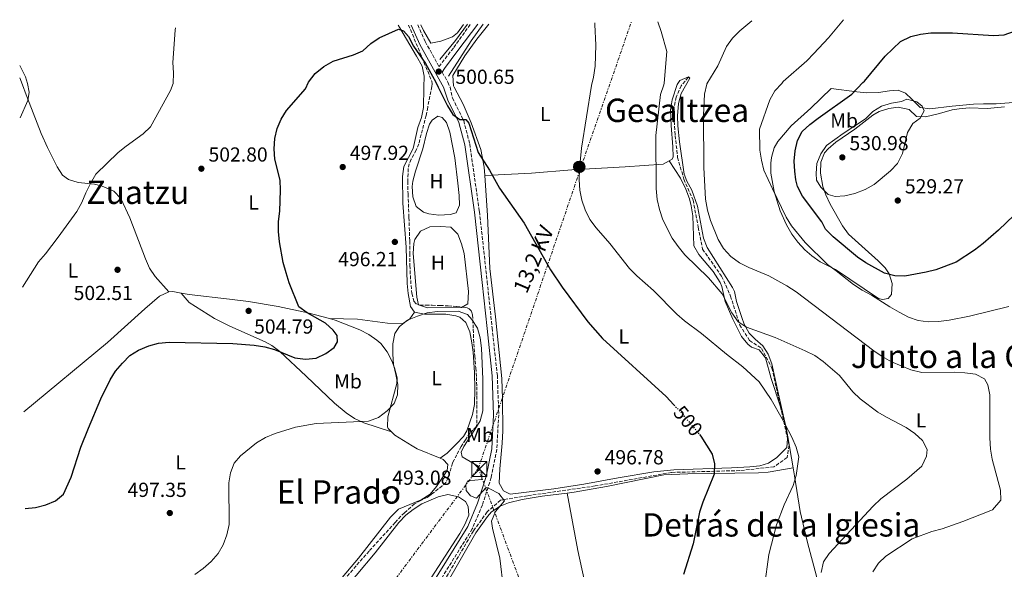
# Model space of a CAD drawing. Units: metres. Extents: x 583627 to 587072, y 4724312 to 4726666.
# Drawn here: x 583627 to 584112, y 4726358 to 4726629 of the extents above; entities that cross this region are included whole.
import ezdxf
from ezdxf.enums import TextEntityAlignment as Align

# ---------------------------------------------------------------- set-up
doc = ezdxf.new("R2010")
doc.units = ezdxf.units.M
doc.header["$MEASUREMENT"] = 0
for name, pattern in [('DGN Style 3', [2.435890702152634, 1.739921930109024, -0.6959687720436097]), ('DGN Style 5', [1.217945351076317, 0.5219765790327072, -0.6959687720436097]), ('DGN Style 7', [3.4798438602180486, 1.565929737098122, -0.6959687720436097, 0.5219765790327072, -0.6959687720436097])]:
    doc.linetypes.add(name, pattern=pattern)
for name, color, linetype, lineweight in [('Acequia sin especificar', 4, 'Continuous', 0), ('Balsa-alberca', 142, 'Continuous', 0), ('Barranco lineal', 142, 'DGN Style 3', 13), ('Camino', 7, 'DGN Style 3', 0), ('Cota de curva de nivel directora', 7, 'Continuous', 0), ('Cota de punto acotado terreno', 7, 'Continuous', 0), ('Curva de nivel directora', 30, 'Continuous', 30), ('Curva de nivel directora no vista', 30, 'DGN Style 5', 30), ('Curva de nivel intermedia', 30, 'Continuous', 0), ('Etiqueta de uso rústico', 92, 'Continuous', 0), ('Línea de cambio de uso (parcela vista)', 92, 'Continuous', 0), ('Línea eléctrica', 6, 'DGN Style 7', 0), ('Margen derecho', 7, 'Continuous', 0), ('Poste tendido eléctrico', 7, 'Continuous', 0), ('Punto acotado terreno (símbolo)', 7, 'Continuous', 0), ('Tensión línea eléctrica', 7, 'Continuous', 0), ('Texto de Área (paraje) menor', 7, 'Continuous', 0), ('Torre eléctrica', 7, 'Continuous', 0)]:
    doc.layers.add(name, color=color, linetype=linetype, lineweight=lineweight)
doc.styles.add('Style-Arial', font='arial.ttf')

# ---------------------------------------------------------------- blocks, each defined once
blk = doc.blocks.new('5PATER')
at = {"layer": 'Balsa-alberca', "linetype": 'Continuous', "lineweight": 0}
h = blk.add_hatch(color=51, dxfattribs=at)
edge = h.paths.add_edge_path()
edge.add_ellipse((0, 0), major_axis=(-0.1095731443231308, -0.1110710700762829), ratio=0.9994222409660317, start_angle=0, end_angle=360)
blk = doc.blocks.new('5TME')
at = {"layer": 'Torre eléctrica', "color": 7, "linetype": 'Continuous', "lineweight": 0}
for p, q in [((-0.375, 0.375), (0.375, -0.375)), ((0.3723, 0.3776), (-0.3716, -0.3784))]:
    blk.add_line(p, q, dxfattribs=at)
at = {"layer": 'Torre eléctrica', "color": 7, "linetype": 'Continuous', "lineweight": 0, "flags": 128}
blk.add_lwpolyline([(-0.375, -0.375), (0.375, -0.375), (0.375, 0.375), (-0.375, 0.375), (-0.3716, -0.3784)], dxfattribs=at)
blk = doc.blocks.new('5PELE')
at = {"layer": 'Torre eléctrica', "linetype": 'Continuous', "lineweight": 0}
h = blk.add_hatch(color=9, dxfattribs=at)
edge = h.paths.add_edge_path()
edge.add_arc((-2.000000476837158e-05, 0), 0.2850000000000001, 0, 360)
at = {"layer": 'Torre eléctrica', "color": 252, "linetype": 'Continuous', "lineweight": 0}
blk.add_circle((-2.000000476837158e-05, 0), 0.2850000000000001, dxfattribs=at)

msp = doc.modelspace()

# ---------------------------------------------------------------- linework, layer by layer
at = {"layer": 'Acequia sin especificar', "color": 4, "linetype": 'Continuous', "lineweight": 0, "extrusion": (0.0666062625022351, -0.08710049702415236, 0.9939703764265961), "elevation": -372306.0801458923, "flags": 128}
msp.add_lwpolyline([(3334973.378899955, 3379528.914502748), (3334963.897071044, 3379526.178498271), (3334952.06113933, 3379523.442493794)], dxfattribs=at)
at = {"layer": 'Acequia sin especificar', "color": 4, "linetype": 'Continuous', "lineweight": 0, "extrusion": (0.05951650307641806, -0.06049003966603059, 0.9963928647690915), "elevation": -250666.2174024082, "flags": 128}
msp.add_lwpolyline([(3731160.335049146, 2949106.825191017), (3731180.542081662, 2949111.538824115), (3731190.534636575, 2949113.1885957)], dxfattribs=at)
at = {"layer": 'Barranco lineal', "color": 142, "linetype": 'DGN Style 3', "lineweight": 13}
for points in [[(583818.2400000002, 4726626.029999999, 501.0299999999989), (583823.9400000004, 4726612.26, 500.6399999999995), (583829.6399999997, 4726598.480000001, 500.1100000000006), (583829.8300000001, 4726597.119999999, 500.0399999999936), (583829.6399999997, 4726595.730000001, 499.9600000000065), (583827.6799999997, 4726585.529999999, 499.25), (583826.9100000003, 4726581.529999999, 498.9199999999983), (583823.2400000002, 4726567.5, 497.6600000000035), (583821.9600000001, 4726564.430000001, 497.3699999999953), (583819.5300000003, 4726560.01, 496.9400000000023), (583818.5599999996, 4726557.74, 496.7299999999959), (583818.0599999996, 4726555.34, 496.5599999999977), (583817.8499999996, 4726549.100000001, 496.3699999999953), (583818, 4726542.859999999, 496.179999999993), (583818.3799999999, 4726532.930000001, 495.7899999999936), (583818.4400000004, 4726531.279999999, 495.7200000000012), (583818.8300000001, 4726519.689999999, 495.2799999999989), (583818.8700000001, 4726513.65, 495.1000000000058), (583818.8899999997, 4726507.600000001, 495.0299999999989), (583819.1200000001, 4726502.699999999, 495.0299999999989), (583819.4699999997, 4726497.810000001, 495.0299999999989), (583819.8099999996, 4726493.939999999, 495.0299999999989), (583820.8799999999, 4726490.130000001, 495.0299999999989), (583822.0999999996, 4726488.689999999, 495.0299999999989), (583823.8200000003, 4726488.08, 495.0299999999989), (583826.8300000001, 4726488.07, 495.0299999999989), (583829.8399999999, 4726488.08, 495.0299999999989), (583833.7999999998, 4726487.930000001, 495.0299999999989), (583837.7699999996, 4726487.76, 495.0299999999989), (583841.9699999997, 4726487.439999999, 494.9400000000023), (583846.1500000004, 4726486.99, 494.6399999999995), (583847.1900000004, 4726486.789999999, 494.3999999999942), (583848.1399999997, 4726486.289999999, 494.1300000000047), (583849.0099999999, 4726485.279999999, 493.9400000000023), (583849.2999999998, 4726484.949999999, 493.8699999999953), (583849.7999999998, 4726483.34, 493.75), (583850.0899999999, 4726476.230000001, 493.75), (583850.3799999999, 4726469.130000001, 493.75), (583850.8700000001, 4726463.15, 493.75), (583851.3399999999, 4726457.17, 493.75), (583851.6799999997, 4726452.560000001, 493.75), (583851.8499999996, 4726447.949999999, 493.75), (583851.8499999996, 4726443.470000001, 493.75), (583851.8499999996, 4726438.99, 493.75), (583851.8499999996, 4726434.109999999, 493.429999999993), (583851.8499999996, 4726429.26, 492.8500000000058), (583851.4500000002, 4726428.07, 492.6900000000023), (583849.9199999999, 4726426.609999999, 492.4400000000023), (583848.3899999997, 4726425.100000001, 492.2100000000065), (583846.2800000003, 4726421.84, 491.8899999999995), (583844.2300000004, 4726418.51, 491.7599999999948), (583841.9900000002, 4726414.439999999, 491.7599999999948), (583840.7400000002, 4726411.99, 491.7599999999948), (583839.8799999999, 4726410.32, 491.7599999999948), (583838.4900000002, 4726405.460000001, 491.7599999999948), (583837.8300000001, 4726403.029999999, 491.7599999999948), (583836.6200000001, 4726400.850000001, 491.7599999999948), (583834.8499999996, 4726399.109999999, 491.7599999999948), (583832.9100000003, 4726397.58, 491.7599999999948), (583830.1799999997, 4726395.460000001, 491.7599999999948), (583828.7300000004, 4726394.4, 491.7599999999948), (583827.4000000004, 4726393.42, 491.7599999999948), (583824.2400000002, 4726391.9, 491.7599999999948), (583821.1299999999, 4726390.289999999, 491.7200000000012), (583816.1799999997, 4726385.890000001, 491.6399999999995), (583811.5899999999, 4726381.130000001, 491.570000000007), (583798.7599999999, 4726367.029999999, 491.3899999999995), (583786.25, 4726352.65, 491.2200000000012)], [(583956.0499999998, 4726600.199999999, 512.75), (583952.5700000003, 4726596.180000001, 512.0500000000029), (583950.1399999997, 4726590.560000001, 511.820000000007), (583948.6799999997, 4726583.5, 511.6399999999995), (583949.6500000004, 4726571.65, 512.0399999999936), (583950.7800000003, 4726560.869999999, 512.2700000000041), (583953.8600000005, 4726550.16, 512.8899999999994), (583958.4000000004, 4726539.84, 513.679999999993), (583960.9900000002, 4726526.470000001, 513.3300000000017), (583963.0899999999, 4726515.689999999, 512.4900000000052), (583972.4900000002, 4726502.33, 511.6499999999942), (583976.8600000005, 4726492.609999999, 510.9100000000035), (583981.4000000004, 4726478.33, 509.7100000000065), (583986.2599999999, 4726470.74, 508.5099999999948), (583992.0899999999, 4726466.789999999, 508.0500000000029), (583997.2699999996, 4726457.07, 506.8699999999953), (584005.6900000004, 4726419.100000001, 504.6399999999995), (584004.7199999997, 4726413.029999999, 504.4499999999971), (583998.2400000002, 4726408.470000001, 503.6399999999995), (583981.4000000004, 4726406.65, 501.6000000000058), (583947.7000000002, 4726405.74, 499.0599999999977), (583910.1200000001, 4726399.060000001, 496.8600000000006), (583876.75, 4726394.24, 495.4400000000023), (583863.4699999997, 4726392.109999999, 495), (583856.9900000002, 4726386.34, 495), (583850.1900000004, 4726376.92, 494.6199999999953), (583832.3700000001, 4726346.539999999, 493.8800000000047)]]:
    msp.add_polyline3d(points, dxfattribs=at)
at = {"layer": 'Camino', "color": 7, "linetype": 'DGN Style 3', "lineweight": 0}
for points in [[(583822.7799999998, 4726626.090000002, 500.9100000000034), (583826.4699999979, 4726617.859999999, 500.7299999999959), (583833.2399999981, 4726605.680000001, 500.5), (583833.2699999994, 4726605.630000001, 500.5), (583840.5100000014, 4726614.970000002, 500.7299999999959), (583848.670000002, 4726626.410000001, 501.0099999999948)], [(583834.8500000021, 4726602.780000002, 500.300000000003), (583837.57, 4726597.890000001, 500.3500000000057), (583838.6600000006, 4726595.440000001, 500.3500000000057), (583839.899999999, 4726590.08, 499.8999999999943), (583845.4099999988, 4726578.970000002, 499.8999999999943), (583848.3799999993, 4726567.540000001, 499.8999999999943), (583853.1499999991, 4726534.180000001, 498.479999999996), (583857.0100000015, 4726499.609999999, 497.3399999999967), (583859.3999999987, 4726476.870000001, 496.199999999997), (583861.9800000003, 4726453.550000001, 495.9199999999981), (583862.670000001, 4726434.150000002, 495.6300000000048), (583861.6700000018, 4726417.040000002, 495.350000000006), (583858.9600000005, 4726403.180000002, 495.0700000000071), (583854.5899999986, 4726389.680000001, 494.5), (583849.6199999999, 4726377.980000002, 494.5), (583824.730000001, 4726337.930000001, 493.6399999999995), (583808.3899999997, 4726312.690000001, 493.0700000000071), (583782.2899999995, 4726272.540000002, 492.7899999999937), (583773.0899999995, 4726257.840000001, 492.7899999999937), (583765.7100000011, 4726244.510000001, 493.3600000000006), (583759.1000000016, 4726228.660000001, 493.6399999999995), (583753.5899999996, 4726211.140000002, 494.5), (583748.7899999986, 4726194.359999999, 495.0700000000071), (583747.1299999978, 4726186.529999999, 495.5800000000018)]]:
    msp.add_polyline3d(points, dxfattribs=at)
at = {"layer": 'Curva de nivel directora', "color": 30, "linetype": 'Continuous', "lineweight": 30, "flags": 128}
for points, elevation in [([(583629.3099999991, 4726387.990000002), (583634.4900000005, 4726388.500000001), (583639.5399999997, 4726389.779999999), (583644.3499999996, 4726391.770000001), (583648.1699999997, 4726394.990000002), (583651.9999999985, 4726403.460000001), (583656.86, 4726418.180000001), (583660.5599999992, 4726427.570000002), (583666.5999999987, 4726442.050000001), (583671.1600000006, 4726451.32), (583673.8799999988, 4726455.520000001), (583677.2899999997, 4726459.61), (583680.9899999988, 4726463.25), (583685.2099999988, 4726465.930000001), (583690.2200000001, 4726468.12), (583695.0700000004, 4726469.36), (583700.2499999994, 4726469.960000002), (583731.6400000004, 4726469.180000001), (583742.2199999993, 4726468.340000002), (583747.4299999995, 4726467.590000001), (583752.2300000007, 4726466.190000001), (583762.26, 4726462.230000001), (583767.4700000002, 4726461.480000001), (583772.7199999985, 4726461.990000002), (583777.5099999984, 4726464.28), (583781.639999999, 4726467.330000001), (583783.2699999984, 4726470.109999999), (583783.0400000004, 4726473.150000001), (583781.0800000002, 4726475.86), (583777.2600000004, 4726479.2), (583768.3399999996, 4726484.300000001), (583764.2299999992, 4726487.220000002), (583759.4599999993, 4726499.180000001), (583757.8900000001, 4726504.010000001), (583756.52, 4726509.180000001), (583754.6799999982, 4726519.240000002), (583754.1699999986, 4726524.359999999), (583754.2099999988, 4726529.359999999), (583754.8399999992, 4726534.34), (583755.1399999987, 4726544.74), (583754.9100000006, 4726549.730000001), (583752.3800000005, 4726560.030000002), (583751.9899999994, 4726565.16), (583752.329999999, 4726570.180000001), (583753.5599999984, 4726575.030000002), (583755.4499999994, 4726579.74), (583758.099999998, 4726583.960000001), (583767.5199999993, 4726594.609999999), (583768.9000000006, 4726597.87), (583772.1799999997, 4726602.199999999), (583776.4800000002, 4726605.57), (583781.069999999, 4726608.190000001), (583791.0999999982, 4726611.320000002), (583795.6499999991, 4726613.380000004), (583799.5899999997, 4726616.960000001), (583803.7899999997, 4726619.820000002), (583813.3299999994, 4726624.060000002), (583815.7099999998, 4726623.220000002), (583818.22, 4726620.390000002), (583820.6999999988, 4726615.640000002), (583826.5499999982, 4726607.160000003), (583831.669999999, 4726597.91), (583832.8200000002, 4726595.369999999), (583837.4499999993, 4726586.310000002), (583840.089999999, 4726581.940000001), (583843.5299999989, 4726579.550000001), (583846.3999999989, 4726579.600000001), (583847.8600000007, 4726577.77), (583852.5799999991, 4726563.28), (583858.0399999997, 4726554.539999999), (583863.1000000001, 4726545.650000002), (583875.1999999991, 4726528.560000001), (583888.2399999992, 4726505.560000001), (583893.9500000001, 4726496.920000001), (583906.579999999, 4726479.950000001), (583913.7699999994, 4726471.660000001), (583945.1099999989, 4726443.130000001), (583948.9899999992, 4726438.980000001)], 500.0000000000004), ([(584120.3000000002, 4726536.020000001), (584108.8400000005, 4726525.11), (584101.3799999994, 4726518.420000001), (584097.1199999992, 4726515.250000001), (584088.089999999, 4726509.350000001), (584078.0099999984, 4726505.539999999), (584073.1600000003, 4726504.300000001), (584062.78, 4726502.420000001), (584057.7799999999, 4726502.53), (584052.6900000004, 4726503.869999999), (584043.5599999997, 4726508.960000001), (584039.4499999993, 4726511.810000001), (584027.3500000002, 4726521.76), (584023.6399999998, 4726525.460000002), (584021.8200000003, 4726529.180000001), (584012.2999999986, 4726541.789999999), (584009.9000000001, 4726546.470000003), (584009.0199999994, 4726549.869999999), (584008.5399999989, 4726554.04), (584008.2699999984, 4726559.050000002), (584008.6599999996, 4726564.140000002), (584009.889999999, 4726569.17), (584012.2000000002, 4726573.609999999), (584015.9999999999, 4726577.130000002), (584020.0199999989, 4726580.160000001), (584036.690000001, 4726591.960000004), (584042.1000000001, 4726597.79), (584042.8199999998, 4726598.42), (584053.0700000004, 4726610.74), (584060.6099999996, 4726618.010000002), (584065.6399999988, 4726620.390000002), (584070.4899999992, 4726621.600000001), (584075.5299999996, 4726622.24), (584086.2499999994, 4726622.220000003), (584106.4699999989, 4726620.95), (584111.659999999, 4726621.189999999), (584116.7199999995, 4726623.020000001)], 525.0000000000002), ([(583961.5499999986, 4726424.470000002), (583962.2799999996, 4726423.600000001), (583967.7400000001, 4726414.770000001), (583968.9600000005, 4726409.9), (583968.8099999985, 4726404.9), (583963.1499999991, 4726391.08), (583961.589999999, 4726386.090000001), (583958.4399999996, 4726370.61), (583953.7500000001, 4726355.490000002)], 500.0000000000003)]:
    msp.add_lwpolyline(points, dxfattribs=dict(at, elevation=elevation))
at = {"layer": 'Curva de nivel directora no vista', "color": 30, "linetype": 'DGN Style 5', "lineweight": 30, "elevation": 500.000000000001, "flags": 128}
msp.add_lwpolyline([(583948.9899999992, 4726438.980000001), (583952.2300000002, 4726435.529999999), (583961.5499999986, 4726424.470000002)], dxfattribs=at)
at = {"layer": 'Curva de nivel intermedia', "color": 30, "linetype": 'Continuous', "lineweight": 0, "flags": 128}
for points, elevation in [([(584032.470000001, 4726628.67), (584025.1100000006, 4726619.690000001), (584017.9700000014, 4726611.99), (584014.4000000019, 4726608.369999999), (584002.8700000005, 4726598.160000001), (584002.0900000005, 4726597.329999999), (583998.6900000006, 4726593.569999999), (583996.1500000015, 4726589.26), (583991.1800000005, 4726574.759999998), (583991.2400000008, 4726564.49), (583992.040000001, 4726559.49), (583993.2999999995, 4726554.65), (583997.5000000016, 4726545.33), (584004.3300000001, 4726531.4), (584006.9500000019, 4726527.140000001), (584013.6500000008, 4726518.98), (584024.5600000006, 4726508.09), (584028.9500000007, 4726505.01), (584037.48, 4726498.279999999), (584041.6599999998, 4726495.539999999), (584046.3899999994, 4726493.069999999), (584055.280000001, 4726487.24), (584059.860000001, 4726484.630000002), (584064.5000000012, 4726482.139999999), (584069.3100000012, 4726480.55), (584074.2700000011, 4726479.92), (584079.2700000012, 4726480.039999999), (584084.4900000005, 4726480.640000001), (584094.5800000001, 4726482.680000001), (584114.0300000005, 4726487.380000001)], 520), ([(583703.4200000011, 4726624.619999998), (583703.2600000001, 4726623.49), (583702.0500000009, 4726607.550000001), (583702.450000001, 4726602.430000001), (583702.2099999996, 4726597.249999999), (583700.9300000012, 4726593.84), (583691.140000001, 4726575.939999999), (583687.5700000013, 4726572.439999999), (583679.070000001, 4726566.37), (583675.1900000006, 4726563.199999998), (583664.14, 4726552.529999999), (583661.5300000015, 4726547.980000001), (583659.2200000003, 4726543.350000001), (583657.3300000017, 4726538.600000001), (583654.8200000015, 4726534.269999998), (583645.6700000007, 4726521.51), (583639.3600000008, 4726513.4), (583635.9000000008, 4726509.520000001), (583627.9900000005, 4726497.03)], 505), ([(583909.9400000006, 4726627.16), (583909.9400000006, 4726626.239999999), (583910.5000000016, 4726616.21), (583910.1700000009, 4726605.84), (583909.3300000004, 4726600.449999999), (583908.3899999994, 4726596.24), (583903.480000001, 4726565.470000002), (583902.4800000018, 4726555.17), (583902.3099999997, 4726549.890000001), (583902.6900000019, 4726544.680000001), (583903.5900000005, 4726539.76), (583905.3000000004, 4726534.980000001), (583907.5700000012, 4726530.33), (583910.5900000011, 4726526.159999999), (583917.4100000006, 4726518.390000001), (583927.0100000007, 4726506.100000001), (583930.6600000008, 4726502.470000001), (583938.8500000006, 4726495.279999999), (583950.4100000008, 4726483.699999999), (583954.1200000012, 4726480.349999999), (583962.55, 4726474.15), (583974.8000000011, 4726464.05), (583982.9100000003, 4726457.8), (583990.9400000013, 4726450.42), (583996.8100000009, 4726441.67), (584002.3200000006, 4726432.149999999), (584007.1300000007, 4726423.039999999), (584009.1800000004, 4726418.24), (584010.5800000018, 4726413.430000001), (584009.12, 4726404.149999999), (584007.7499999999, 4726399.34), (584003.2100000002, 4726389.720000001), (583999.4999999999, 4726379.980000001), (583995.7200000001, 4726365.269999999), (583993.6200000013, 4726349.499999999)], 505), ([(583941.0200000008, 4726627.539999997), (583942.6700000004, 4726622.849999999), (583945.4800000022, 4726612.939999999), (583944.2000000015, 4726597.390000001), (583943.9500000011, 4726596.659999998), (583942.2900000004, 4726591.789999999), (583940.0100000005, 4726571.619999998), (583940.1500000014, 4726545.490000002), (583940.7800000017, 4726540.06), (583941.8400000011, 4726535.180000001), (583943.5599999999, 4726530.100000001), (583948.1800000002, 4726521.119999998), (583951.0900000003, 4726516.999999999), (583954.3899999994, 4726512.88), (583965.9600000009, 4726501.619999999), (583972.670000001, 4726493.710000001), (583977.5400000014, 4726484.32), (583980.6000000014, 4726479.96), (583984.7000000007, 4726477.34), (583998.8400000005, 4726472.179999999), (584013.6700000009, 4726465.65), (584018.3700000015, 4726463.279999998), (584022.4599999996, 4726460.399999999), (584030.5900000012, 4726453.52), (584037.1200000001, 4726445.449999998), (584040.720000001, 4726441.98), (584049.350000001, 4726435.439999999), (584053.6300000014, 4726432.869999999), (584063.320000001, 4726427.92), (584067.6700000007, 4726424.939999999), (584071.3699999999, 4726421.480000001), (584073.7400000015, 4726417.070000002), (584073.4100000006, 4726413.759999998), (584071.1700000009, 4726408.880000001), (584063.7600000014, 4726402.5), (584050.9600000004, 4726392.810000001), (584047.0700000012, 4726389.189999999), (584025.4400000013, 4726365.789999999), (584022.6500000019, 4726361.640000001), (584021.4800000006, 4726356.52)], 510), ([(583987.4200000009, 4726628.119999999), (583981.4000000015, 4726623.21), (583977.8299999997, 4726619.599999999), (583974.9300000007, 4726615.52), (583970.5800000011, 4726605.91), (583965.2600000014, 4726597.05), (583965.190000002, 4726596.9), (583964.0200000008, 4726591.929999999), (583963.4800000021, 4726581.649999999), (583963.7400000015, 4726555.819999999), (583964.610000001, 4726540.320000002), (583965.4900000015, 4726534.95), (583966.9800000002, 4726529.720000001), (583970.7400000021, 4726520.439999999), (583973.440000002, 4726515.949999998), (583976.9700000014, 4726512.039999999), (583981.3300000001, 4726508.890000001), (583985.8499999996, 4726506.659999999), (583995.6799999999, 4726502.609999999), (584004.5800000004, 4726497.680000001), (584009.12, 4726494.679999999), (584047.400000002, 4726465.689999999), (584051.5100000004, 4726462.829999999), (584056.2100000009, 4726460.16), (584065.65, 4726456.300000001), (584071.0999999995, 4726454.869999997), (584087.1600000014, 4726455.069999998), (584092.3, 4726454.859999998), (584097.5700000006, 4726454.17), (584101.9400000004, 4726451.759999999), (584103.570000002, 4726448.899999999), (584104.5900000014, 4726444.009999999), (584104.6000000003, 4726422.84), (584104.9400000002, 4726417.16), (584105.7300000013, 4726412.23), (584109.8700000008, 4726397.07), (584110.0600000008, 4726392.05), (584105.8499999997, 4726387.37), (584105.0899999997, 4726386.960000001), (584091.3300000001, 4726381.529999999), (584081.1800000002, 4726378.02), (584076.0700000004, 4726376.679999999), (584066.4000000011, 4726372.990000002), (584053.4100000003, 4726364.470000001), (584049.6999999997, 4726361.01), (584046.9400000017, 4726356.84)], 515.0000000000001), ([(583626.6700000016, 4726606.09), (583629.4600000011, 4726600.559999999), (583630.5300000019, 4726597.189999999), (583631.3000000007, 4726593.029999998), (583630.7100000007, 4726588.920000001), (583626.9800000001, 4726580.319999999)], 510), ([(584063.7600000014, 4726589.58), (584061.0299999999, 4726588.46), (584056.0900000001, 4726587.539999999), (584051.2199999997, 4726586.02), (584046.8900000001, 4726583.519999998), (584043.3099999994, 4726579.84), (584032.4000000017, 4726572.689999999), (584024.1400000005, 4726566.699999998), (584021.2700000005, 4726562.609999998), (584019.4000000019, 4726557.850000001), (584019.0700000012, 4726552.859999998), (584019.240000001, 4726549.600000001), (584021.38, 4726546.239999999), (584024.9699999997, 4726542.659999999), (584028.4500000001, 4726541.579999999), (584033.2199999997, 4726542.02), (584038.0900000002, 4726543.130000001), (584043.2600000004, 4726545.050000001), (584047.63, 4726547.480000001), (584055.7000000012, 4726554.279999999), (584059.1100000021, 4726557.919999998), (584061.5100000005, 4726562.720000001), (584063.9800000003, 4726573.16), (584066.7100000017, 4726577.630000001), (584070.3600000017, 4726580.259999999), (584072.2700000006, 4726583.869999999), (584071.3400000008, 4726586.06), (584068.5600000002, 4726588.17), (584063.7600000014, 4726589.58)], 530.0000000000001), ([(583713.03, 4726355.46), (583717.0100000009, 4726358.5), (583721.0499999999, 4726361.869999998), (583724.500000001, 4726365.8), (583726.9800000021, 4726370.149999999), (583728.6400000006, 4726375.069999999), (583729.8699999999, 4726380.159999999), (583729.7100000012, 4726400.58), (583730.5100000014, 4726405.510000001), (583732.2900000006, 4726410.220000001), (583735.5100000015, 4726413.990000002), (583743.2499999999, 4726420.369999997), (583747.8200000006, 4726422.970000001), (583752.5599999992, 4726424.980000001), (583762.6100000008, 4726427.999999999), (583772.7400000007, 4726429.840000001), (583798.5400000014, 4726430.96), (583803.4900000001, 4726432.810000001), (583807.6800000012, 4726436.099999999), (583811.1900000003, 4726439.65), (583812.86, 4726444.009999999), (583812.8900000014, 4726448.970000002), (583812.0300000008, 4726453.969999999), (583810.7800000012, 4726458.810000001), (583810.4300000003, 4726463.949999999), (583810.5199999998, 4726469.099999999), (583811.4500000018, 4726474.079999999), (583813.8500000002, 4726477.519999999), (583817.7500000006, 4726480.640000001), (583822.5800000008, 4726482.689999999), (583827.4600000002, 4726484.31), (583832.42, 4726484.939999999), (583842.6700000007, 4726485.109999999), (583847.2400000015, 4726483.51), (583849.3700000016, 4726480.98), (583852.1800000013, 4726476.849999999), (583853.5, 4726472.029999999), (583854.1900000006, 4726466.96), (583854.7600000007, 4726451.649999999), (583854.8400000011, 4726436.000000001), (583853.490000001, 4726431.140000002), (583850.9600000009, 4726426.83), (583845.400000002, 4726418.550000001), (583844.2199999995, 4726415.66), (583844.6599999999, 4726413.380000001), (583852.5000000009, 4726408.74), (583854.2800000003, 4726405.600000001), (583854.2800000003, 4726402.199999998), (583847.5000000009, 4726401.599999999), (583846.3800000009, 4726399.8), (583846.6700000016, 4726396.880000001), (583848.680000001, 4726394.220000001), (583851.6800000007, 4726393.080000001), (583856.4900000007, 4726398.239999999), (583858.2300000018, 4726397.67), (583862.6500000008, 4726395.329999999), (583865.5000000007, 4726391.82), (583861.0500000005, 4726386.55), (583859.1000000014, 4726381.739999999), (583859.5199999993, 4726378.230000001), (583863.2300000021, 4726363.480000001), (583864.970000001, 4726348.34)], 495)]:
    msp.add_lwpolyline(points, dxfattribs=dict(at, elevation=elevation))
at = {"layer": 'Línea de cambio de uso (parcela vista)', "color": 92, "linetype": 'Continuous', "lineweight": 0, "extrusion": (-0.01638366856179558, 0.3063927391607846, 0.9517641854966012), "elevation": 1439077.773013955, "flags": 128}
msp.add_lwpolyline([(-835245.6722208023, -4462272.73280288), (-835247.563262264, -4462272.700211592), (-835251.6510607548, -4462271.75506425)], dxfattribs=at)
at = {"layer": 'Línea de cambio de uso (parcela vista)', "color": 92, "linetype": 'Continuous', "lineweight": 0, "extrusion": (-0.9447066304180314, -0.2279956373990585, 0.2356848993279077), "elevation": -1629198.456411785, "flags": 128}
msp.add_lwpolyline([(-4457502.78674995, 395627.127774363), (-4457507.243585201, 395627.8069058178), (-4457513.778663563, 395628.3008196031)], dxfattribs=at)
at = {"layer": 'Línea de cambio de uso (parcela vista)', "color": 92, "linetype": 'Continuous', "lineweight": 0, "extrusion": (-0.001369079737600373, 0.008241323126955937, 0.9999651024979769), "elevation": 38657.06455870616, "flags": 128}
msp.add_lwpolyline([(584005.2535685685, 4726265.22993083), (584007.8037441648, 4726249.879409522)], dxfattribs=at)
at = {"layer": 'Línea de cambio de uso (parcela vista)', "color": 92, "linetype": 'Continuous', "lineweight": 0}
for points in [[(583813.1500000004, 4726625.970000001, 500.179999999993), (583813.9500000002, 4726624.619999999, 500.1399999999995), (583822.2300000004, 4726610.720000001, 500.0500000000029), (583824.8700000001, 4726605.75, 500.0500000000029), (583825.9000000004, 4726600.83, 500.1000000000058), (583825.8300000001, 4726595.289999999, 499.8899999999995), (583825.6299999999, 4726585.449999999, 499.320000000007), (583824.5899999999, 4726580.59, 499.0399999999936), (583822.8799999999, 4726575.560000001, 498.75), (583820.5, 4726565.32, 498.75), (583815.9400000004, 4726556.430000001, 498.1900000000023), (583815.1900000004, 4726551.380000001, 497.6100000000006), (583815.4699999997, 4726538.289999999, 496.9499999999971), (583817.1299999999, 4726516.609999999, 495.9100000000035), (583817.6100000005, 4726498.77, 495.6199999999953), (583818.0700000003, 4726493.800000001, 495.5099999999948), (583819.2599999999, 4726487.5, 495.3399999999965), (583821.1299999999, 4726484.619999999, 495.0500000000029)], [(583824.3700000001, 4726626.109999999, 500.3399999999965), (583825.5999999996, 4726623.359999999, 500.3399999999965), (583829.2800000003, 4726617.07, 500.4900000000052), (583834.1100000005, 4726618.050000001, 500.8500000000058), (583839.8399999999, 4726620.310000001, 500.8699999999953), (583842.2999999998, 4726622.189999999, 500.8699999999953), (583845.3600000005, 4726626.369999999, 500.8800000000047)], [(583857.7400000002, 4726626.52, 500.9199999999983), (583851.8600000005, 4726619.050000001, 500.820000000007), (583846, 4726610.890000001, 500.820000000007), (583840.1100000005, 4726601.189999999, 500.820000000007), (583840.3300000001, 4726596.180000001, 500.820000000007), (583840.7000000002, 4726595.460000001, 500.75), (583845.2100000001, 4726587.15, 500.4700000000012), (583849.1200000001, 4726577.960000001, 500.5299999999989), (583853.8600000005, 4726564.699999999, 500.0500000000029), (583855.5499999998, 4726556.130000001, 499.6900000000023), (583855.8099999996, 4726551.970000001, 499.5200000000041)], [(583626.75, 4726600.07, 509.5099999999948), (583628.5, 4726595.279999999, 509.8800000000047), (583629.3399999999, 4726593.01, 509.8800000000047), (583637.2800000003, 4726572.689999999, 508.2899999999936), (583640.3600000005, 4726565.710000001, 507.820000000007), (583645.1399999997, 4726556.180000001, 507.0800000000018), (583647.8300000001, 4726552.100000001, 506.0099999999948), (583650.7800000003, 4726549.960000001, 505.4400000000023), (583655.54, 4726548.58, 505.4400000000023), (583663.5700000003, 4726547.619999999, 504.8800000000047), (583667.3700000001, 4726546.75, 504.3800000000047), (583673.0599999996, 4726544.199999999, 503.6100000000006), (583676.4500000002, 4726540.550000001, 503.1699999999983), (583680.9800000004, 4726531.16, 502.6000000000058), (583688.6399999997, 4726510.92, 501.7899999999936), (583690.7000000002, 4726506.32, 501.5599999999977), (583693.4900000002, 4726502.210000001, 501.4600000000065), (583700.1799999997, 4726494.680000001, 501.4600000000065)], [(583946.5999999996, 4726559.24, 511.0399999999936), (583948.0599999996, 4726560.07, 511.1699999999983), (583948.5499999998, 4726561.109999999, 511.25), (583948.5099999999, 4726566.09, 511.4600000000065), (583947.5999999996, 4726576.640000001, 511.1699999999983), (583947.3399999999, 4726584.310000001, 511.0299999999989), (583948.1200000001, 4726589.220000001, 511.1699999999983), (583950.54, 4726596.730000001, 511.7400000000052), (583951.9600000001, 4726598.65, 511.8600000000006), (583956.1799999997, 4726600.49, 512.6199999999953), (583956.7999999998, 4726599.850000001, 511.8500000000058), (583952.5499999998, 4726592.350000001, 512.5099999999948), (583951.2400000002, 4726587.480000001, 512.4199999999983), (583950.6799999997, 4726581.350000001, 512.5599999999977), (583950.8799999999, 4726576.359999999, 512.7100000000064), (583951.7599999999, 4726568.59, 513.029999999999), (583954.0199999996, 4726552.550000001, 514.1300000000047), (583955.3899999997, 4726549.199999999, 514.1300000000047), (583957.79, 4726544.779999999, 514.1300000000047), (583960.6600000003, 4726536.810000001, 514.1300000000047), (583963.5800000001, 4726521.109999999, 514.0099999999948), (583965.3700000001, 4726516.480000001, 513.8500000000058), (583977.9100000003, 4726496.83, 512.9900000000052), (583978.7400000002, 4726494.850000001, 512.8500000000058), (583979.8499999996, 4726489.939999999, 512.4199999999983), (583982.3499999996, 4726481.970000001, 511), (583983.6399999997, 4726478.720000001, 510.4799999999959), (583986.1200000001, 4726474.380000001, 509.8600000000006), (583988.9600000001, 4726471.279999999, 509.5500000000029), (583992.79, 4726468.109999999, 509.0099999999948), (583995.4800000004, 4726463.960000001, 508.8600000000006), (583997.1299999999, 4726459.26, 508.7200000000012), (584000.8700000001, 4726442.74, 506.4400000000023), (584002.7999999998, 4726434.060000001, 505.7899999999936)], [(584111.75, 4726585.74, 528.2200000000012), (584103.3899999997, 4726584.869999999, 528.5), (584094.4500000002, 4726585.27, 529.070000000007), (584089.4600000001, 4726584.84, 529.2700000000041), (584086.0899999999, 4726584.210000001, 529.3600000000006), (584079.7400000002, 4726582.470000001, 529.070000000007), (584072.8499999996, 4726580.890000001, 530.2100000000064), (584068.4699999997, 4726581, 530.4900000000052), (584064.79, 4726584.4, 530.4900000000052), (584059.4900000002, 4726585.59, 530.4900000000052), (584054.9199999999, 4726584.960000001, 530.2100000000064), (584050.1299999999, 4726583.41, 529.9700000000012), (584046.9600000001, 4726581.730000001, 529.9199999999983), (584038.1500000004, 4726574.84, 530.4900000000052), (584028.7800000003, 4726568.310000001, 530.779999999999), (584025, 4726565.119999999, 530.779999999999), (584023.2199999997, 4726563.109999999, 530.779999999999), (584021.3499999996, 4726558.480000001, 531.0599999999977), (584021.2000000002, 4726553.15, 530.8999999999943), (584022.3600000005, 4726546.539999999, 530.3099999999977), (584023.7599999999, 4726542.350000001, 529.9199999999983), (584025.9699999997, 4726537.850000001, 529.6900000000023), (584032.0700000003, 4726527.109999999, 529), (584034.9000000004, 4726523.02, 528.6199999999953), (584043.1500000004, 4726515.710000001, 527.6499999999943), (584049.6299999999, 4726509.99, 526.5099999999948), (584052.9699999997, 4726506.529999999, 525.529999999999), (584055.0199999996, 4726503.52, 524.8000000000029), (584056.4500000002, 4726498.74, 524.1999999999971), (584056.0999999996, 4726493.34, 522.5200000000041), (584054.4900000002, 4726491.310000001, 521.6699999999983), (584051.7699999996, 4726490.9, 521.3899999999994), (584049.7599999999, 4726491.41, 520.529999999999), (584028.5599999996, 4726505.630000001, 520.25), (584021.0300000003, 4726509.51, 519.3899999999994), (584016.9400000004, 4726512.350000001, 519.029999999999), (584013.4600000001, 4726515.4, 518.820000000007), (584010.04, 4726519.060000001, 518.779999999999), (584007.0800000001, 4726523.100000001, 518.820000000007), (584004.4299999997, 4726527.640000001, 518.8899999999994), (584001.2999999998, 4726534.5, 519.1100000000006), (583998.3200000003, 4726544.050000001, 519.6999999999971), (583996.7400000002, 4726553.07, 520.279999999999), (583996.7300000004, 4726558.09, 520.6199999999953), (583997.0300000003, 4726560.850000001, 520.820000000007), (583998.3799999999, 4726565.630000001, 521.3099999999977), (584000.1699999999, 4726568.74, 521.6699999999983), (584006.6600000003, 4726576.350000001, 522.3600000000006), (584016.4800000004, 4726585.119999999, 522.8600000000006), (584026.5199999996, 4726594.869999999, 522.8099999999977), (584039.1200000001, 4726593.08, 524.8000000000029), (584044, 4726592.699999999, 525.820000000007), (584049.6900000004, 4726592.890000001, 527.0800000000017), (584055.1399999997, 4726593.710000001, 527.6499999999943), (584059.5099999999, 4726593.970000001, 528.5), (584062.9900000002, 4726592.57, 529.070000000007), (584066.1399999997, 4726589.529999999, 529.6399999999994), (584070.2199999997, 4726585.4, 529.9199999999983), (584074.9699999997, 4726584.75, 529.9199999999983), (584086.0999999996, 4726586.039999999, 529.6199999999953), (584096.4900000002, 4726587.01, 528.6000000000058), (584101.4699999997, 4726587.189999999, 528.2400000000052), (584107.7999999998, 4726587.25, 528.2200000000012), (584118.4699999997, 4726588.02, 528.2200000000012)], [(583833.1699999999, 4726532.5, 497.6600000000035), (583828.2400000002, 4726533.039999999, 497.6600000000035), (583825.6799999997, 4726533.83, 497.6600000000035), (583821.9900000002, 4726536.680000001, 497.6600000000035), (583820.29, 4726541.380000001, 497.3800000000047), (583819.9500000002, 4726546.609999999, 497.3300000000018), (583820.3200000003, 4726549.230000001, 497.3800000000047), (583821.6600000003, 4726554.039999999, 497.5200000000041), (583825.3399999999, 4726565.16, 497.9499999999971), (583827.0300000003, 4726572.66, 498.2299999999959), (583828.6299999999, 4726577.310000001, 498.4199999999983), (583829.8399999999, 4726579.27, 498.5099999999948), (583832.7199999997, 4726581.140000001, 498.8000000000029), (583834.7300000004, 4726580.439999999, 498.8000000000029), (583836.9600000001, 4726578.109999999, 498.8000000000029), (583838.5300000003, 4726573.34, 498.679999999993), (583841.0800000001, 4726560.689999999, 498.2299999999959), (583842.5700000003, 4726548.140000001, 497.6600000000035), (583843.2100000001, 4726542.140000001, 497.6600000000035), (583843.29, 4726537.4, 497.6600000000035), (583841.7199999997, 4726533.550000001, 497.6600000000035), (583838.8200000003, 4726532.77, 497.6600000000035), (583833.1699999999, 4726532.5, 497.6600000000035)], [(583946.5999999996, 4726559.24, 511.0399999999936), (583943.6699999999, 4726557.57, 510.7599999999948), (583924.9900000002, 4726556.220000001, 508.0399999999936), (583898.5999999996, 4726554.680000001, 504.9100000000035), (583878.8499999996, 4726553.180000001, 502.0899999999965), (583855.8099999996, 4726551.970000001, 499.5200000000041)], [(583946.5999999996, 4726559.24, 511.0399999999936), (583952.1600000003, 4726550.66, 511.9799999999959), (583954.8499999996, 4726545.16, 512.1699999999983), (583956.6699999999, 4726540.49, 512.2200000000012), (583957.54, 4726537.01, 512.1699999999983), (583958.2400000002, 4726532.050000001, 512.0099999999948), (583958.7800000003, 4726517.350000001, 511.0399999999936), (583961.2400000002, 4726513.01, 511.0599999999977), (583968.2800000003, 4726504.730000001, 510.5399999999936), (583971.8099999996, 4726499.210000001, 510.2700000000041), (583972.5999999996, 4726497.359999999, 510.179999999993), (583974.1900000004, 4726489.92, 509.0399999999936), (583977.9800000004, 4726481.24, 508.4700000000012), (583982.3099999996, 4726472.75, 507.8999999999942), (583985.4400000004, 4726468.859999999, 507.6999999999971), (583987.1399999997, 4726467.359999999, 507.6199999999953), (583990.9800000004, 4726466.15, 507.3300000000018), (583994.1299999999, 4726462.230000001, 507.3600000000006), (583996.9000000004, 4726452.01, 506.5800000000018), (584001.5, 4726438.01, 505.9499999999971), (584002.7999999998, 4726434.060000001, 505.7899999999936)], [(583855.8099999996, 4726551.970000001, 499.5200000000041), (583857.0599999996, 4726532.289999999, 498.7100000000065), (583858.2400000002, 4726506.109999999, 497.3399999999965), (583861.0099999999, 4726482.289999999, 496.4799999999959), (583864.2199999997, 4726452.029999999, 495.820000000007), (583864.5999999996, 4726442.029999999, 495.6600000000035), (583864.6600000003, 4726426.26, 495.6300000000047), (583864.4199999999, 4726420.220000001, 495.6300000000047), (583863.1799999997, 4726407.449999999, 495.6300000000047), (583862.9299999997, 4726400.52, 495.9100000000035), (583865, 4726396.730000001, 496.1999999999971), (583868.3099999996, 4726394.960000001, 496.1999999999971), (583889.7300000004, 4726397.689999999, 496.1999999999971), (583904.5899999999, 4726399.960000001, 496.3399999999965), (583921.5599999996, 4726403, 496.8300000000018), (583939.0199999996, 4726406.09, 498.0399999999936), (583948.9299999997, 4726407.09, 498.9499999999971), (583977.2800000003, 4726408.01, 501.2400000000052), (583986.3200000003, 4726408.430000001, 502.179999999993), (583991.2599999999, 4726408.930000001, 502.5), (583995.5899999999, 4726410.220000001, 502.7400000000052), (583999.6399999997, 4726413.109999999, 502.8699999999953), (584004.5999999996, 4726418.060000001, 503.8300000000018), (584005, 4726422.210000001, 504.4799999999959), (584005.1100000005, 4726423.310000001, 504.6499999999942)], [(583827.5700000003, 4726486.850000001, 495.9499999999971), (583823.1699999999, 4726488.24, 495.9499999999971), (583822.3799999999, 4726492.050000001, 495.9499999999971), (583820.5599999996, 4726513.52, 496.2400000000052), (583820.8799999999, 4726518.480000001, 496.4499999999971), (583821.3499999996, 4726520.460000001, 496.5200000000041), (583824.2000000002, 4726524.51, 496.5200000000041), (583828.6699999999, 4726526.75, 496.8000000000029), (583834, 4726526.859999999, 496.8099999999977), (583839.0999999996, 4726526.58, 497.0899999999965), (583842.4400000004, 4726523, 497.0899999999965), (583844.3600000005, 4726518.32, 496.679999999993), (583845.5999999996, 4726513.529999999, 496.2599999999948), (583847.8399999999, 4726494.76, 495.820000000007), (583847.3899999997, 4726488.83, 495.6699999999983), (583844.3200000003, 4726486.949999999, 495.6699999999983), (583827.5700000003, 4726486.850000001, 495.9499999999971)], [(583628.7300000004, 4726435.58, 503.75), (583669.9000000004, 4726469.67, 500.6999999999971), (583688.2800000003, 4726486.359999999, 501.25), (583695.5499999998, 4726492.460000001, 501.4700000000012), (583700.1799999997, 4726494.680000001, 501.4600000000065)], [(583809.7699999996, 4726425.74, 494.6399999999995), (583796.2100000001, 4726430.24, 495.2100000000065), (583791.6600000003, 4726432.27, 495.5599999999977), (583787.4699999997, 4726435.029999999, 496.1000000000058), (583781.8399999999, 4726439.84, 496.9100000000035), (583767.7699999996, 4726453.09, 498.6199999999953), (583754.8099999996, 4726465.26, 499.7599999999948), (583750.8499999996, 4726468.289999999, 500.320000000007), (583747.6200000001, 4726470.060000001, 500.6100000000006), (583730.2000000002, 4726477.710000001, 501), (583722.6500000004, 4726481.480000001, 501.179999999993), (583710.1399999997, 4726489.460000001, 501.75), (583706.2000000002, 4726494.07, 501.7599999999948)], [(583706.2000000002, 4726494.07, 501.7599999999948), (583710.1100000005, 4726493.430000001, 502.0399999999936), (583729.9699999997, 4726491.100000001, 502), (583739.3200000003, 4726489.91, 501.4700000000012), (583754.04, 4726487.439999999, 500.0099999999948), (583768.6200000001, 4726484.289999999, 498.3300000000018), (583779.3700000001, 4726481.49, 497.3800000000047)], [(583821.1299999999, 4726484.619999999, 495.0500000000029), (583818.8200000003, 4726481.300000001, 495.0500000000029), (583815.2199999997, 4726478.869999999, 495.3399999999965), (583807.9199999999, 4726479.289999999, 495.9100000000035), (583793.0599999996, 4726481.279999999, 496.6399999999995), (583779.3700000001, 4726481.49, 497.3800000000047)], [(583821.1299999999, 4726484.619999999, 495.0500000000029), (583826.04, 4726483.640000001, 495.0500000000029), (583836.6299999999, 4726483.600000001, 495.0500000000029), (583841.5599999996, 4726482.92, 494.8300000000018), (583843.5800000001, 4726482.26, 494.7700000000041), (583846.54, 4726479.58, 494.7700000000041), (583848.3600000005, 4726474.91, 494.7700000000041), (583849.4199999999, 4726469.59, 494.7700000000041), (583850.0700000003, 4726464.880000001, 494.7700000000041), (583850.7100000001, 4726454.9, 494.5500000000029), (583850.9500000002, 4726446.77, 494.4700000000012), (583850.6799999997, 4726439.199999999, 494.4799999999959), (583849.7000000002, 4726434.32, 494.2899999999936), (583846.9900000002, 4726426.189999999, 494.1999999999971), (583845.2999999998, 4726423.439999999, 494.1999999999971), (583841.8600000005, 4726419.800000001, 494.1999999999971), (583837.2400000002, 4726415.289999999, 493.9100000000035), (583833.8600000005, 4726412.710000001, 494.070000000007)], [(583779.3700000001, 4726481.49, 497.3800000000047), (583782.1200000001, 4726480.77, 497.1300000000047), (583794.2100000001, 4726475.9, 496.3500000000058), (583798.6299999999, 4726473.67, 495.6300000000047), (583802.6699999999, 4726470.850000001, 494.820000000007), (583804.5300000003, 4726469.15, 494.6399999999995), (583807.6799999997, 4726465.180000001, 494.7599999999948), (583809.9400000004, 4726460.77, 495.0899999999965), (583811.29, 4726457.24, 495.2100000000065), (583812.6500000004, 4726452.279999999, 495.2100000000065), (583812.5099999999, 4726449.609999999, 495.2100000000065), (583808.0499999998, 4726433.130000001, 495.2100000000065), (583807.8200000003, 4726428.140000001, 494.6900000000023), (583808.1500000004, 4726427.300000001, 494.6399999999995), (583809.7699999996, 4726425.74, 494.6399999999995)], [(583809.7699999996, 4726425.74, 494.6399999999995), (583811.4800000004, 4726424.08, 494.6399999999995), (583819.9600000001, 4726418.77, 494.1300000000047), (583822.5300000003, 4726417.34, 494.070000000007), (583833.8600000005, 4726412.710000001, 494.070000000007)], [(583833.8600000005, 4726412.710000001, 494.070000000007), (583835.3700000001, 4726412.09, 494.070000000007), (583837.5999999996, 4726409.58, 494.070000000007), (583837.2800000003, 4726406.66, 494.070000000007), (583832, 4726398.880000001, 493.1199999999953), (583828.8399999999, 4726394.960000001, 492.929999999993), (583824.4400000004, 4726392.289999999, 492.929999999993), (583813.3600000005, 4726387.65, 492.929999999993), (583809.3099999996, 4726383.75, 492.929999999993), (583793.5199999996, 4726363.539999999, 491.8500000000058), (583775.6200000001, 4726342.350000001, 491.820000000007), (583757.4699999997, 4726320.779999999, 491.2200000000012), (583741.54, 4726304.109999999, 490.9400000000023), (583737.6299999999, 4726301.02, 490.8600000000006), (583733.2400000002, 4726298.58, 490.75), (583722.2199999997, 4726293.4, 490.6499999999942), (583721.3799999999, 4726292.800000001, 490.6300000000047)], [(584007.6600000003, 4726407.960000001, 504.7799999999989), (583995.4800000004, 4726405.930000001, 502.7899999999936), (583990.5599999996, 4726405.480000001, 502.1600000000035), (583955.8899999997, 4726405.08, 499.2799999999989), (583944.0700000003, 4726404.550000001, 498.4799999999959), (583915.7999999998, 4726398.810000001, 496.6199999999953), (583899.8200000003, 4726395.939999999, 496.5299999999989), (583896.3399999999, 4726395.52, 496.5299999999989)], [(584007.6600000003, 4726407.960000001, 504.7799999999989), (584008.3099999996, 4726404.029999999, 504.8099999999977), (584011.1399999997, 4726386.42, 506.0599999999977), (584014.7300000004, 4726371.189999999, 506.929999999993), (584019.2000000002, 4726354.680000001, 508.3500000000058), (584021.29, 4726344.91, 509.1499999999942), (584022.7400000002, 4726333.970000001, 510.4700000000012), (584026.0499999998, 4726304.880000001, 515.1900000000023), (584027.5499999998, 4726295.08, 516.5), (584029.2300000004, 4726287.300000001, 517.5500000000029), (584030.9400000004, 4726282.630000001, 518.2100000000064), (584032.2999999998, 4726280.02, 518.6000000000058), (584044.4800000004, 4726259.82, 520.8800000000047), (584048.3499999996, 4726252.08, 522.0599999999977)], [(583749.8099999996, 4726300.539999999, 491.1300000000047), (583747.9400000004, 4726303.42, 491.1300000000047), (583748.6299999999, 4726305.439999999, 491.1300000000047), (583758.3399999999, 4726316.880000001, 491.1300000000047), (583773.1900000004, 4726332.800000001, 491.4499999999971), (583783.04, 4726343.800000001, 491.820000000007), (583801.7199999997, 4726366.09, 492.5599999999977), (583813.5, 4726381.050000001, 493.1300000000047), (583816.9400000004, 4726384.65, 493.1199999999953), (583820.4900000002, 4726387.539999999, 493.1300000000047), (583824.7199999997, 4726390.210000001, 493.3000000000029), (583832.7800000003, 4726393.76, 493.6900000000023), (583837.6500000004, 4726394.930000001, 493.9600000000065), (583842.7999999998, 4726393.75, 494.2599999999948), (583846.2999999998, 4726391.439999999, 494.5500000000029), (583847.6200000001, 4726388.91, 494.5500000000029), (583847.8700000001, 4726384.720000001, 494.5500000000029), (583845.9299999997, 4726380.119999999, 494.4700000000012), (583843.5499999998, 4726375.699999999, 494.3099999999977), (583809.9100000003, 4726323.59, 492.5599999999977), (583782.5599999996, 4726281.59, 492.2700000000041), (583781.1299999999, 4726279.75, 491.9900000000052), (583779.4900000002, 4726279.9, 491.9900000000052), (583773.25, 4726282.17, 491.9400000000023)], [(583896.3399999999, 4726395.52, 496.5299999999989), (583884, 4726394.039999999, 496.5299999999989), (583874.1399999997, 4726392.359999999, 496.3399999999965), (583867.5499999998, 4726390.800000001, 495.8099999999977), (583863.3099999996, 4726389.130000001, 495.3899999999995), (583859.1799999997, 4726386.289999999, 494.9700000000012), (583857.2000000002, 4726384.109999999, 494.820000000007), (583851.3499999996, 4726375.980000001, 494.6199999999953), (583836.54, 4726350.189999999, 493.9799999999959)], [(583921.29, 4726267.49, 504.5), (583919.4299999997, 4726280.76, 502.2200000000012), (583918.4800000004, 4726285.609999999, 501.4900000000052), (583914.9199999999, 4726299.449999999, 500.2299999999959), (583912.04, 4726319.08, 499.0899999999965), (583907.8300000001, 4726338.550000001, 497.3399999999965), (583905.8300000001, 4726347.74, 496.9799999999959), (583901.5800000001, 4726367.289999999, 497.1399999999995), (583896.3399999999, 4726395.52, 496.5299999999989)]]:
    msp.add_polyline3d(points, dxfattribs=at)
at = {"layer": 'Línea eléctrica', "color": 6, "linetype": 'DGN Style 7', "lineweight": 0, "extrusion": (0.9270360547760137, -0.3285557277128872, 0.1807077389941528), "elevation": -1011546.468888043, "flags": 128}
msp.add_lwpolyline([(4649931.126108768, 186357.2141575436), (4650087.600837342, 186367.5543904661), (4650163.252450177, 186370.4419284701)], dxfattribs=at)
at = {"layer": 'Línea eléctrica', "color": 6, "linetype": 'DGN Style 7', "lineweight": 0, "extrusion": (-0.03070509396664608, 0.08315278591941437, 0.9960636583062046), "elevation": 375579.6868209806, "flags": 128}
msp.add_lwpolyline([(-2184928.426765063, -4214635.5171999), (-2184928.426765063, -4214835.989253314)], dxfattribs=at)
at = {"layer": 'Línea eléctrica', "color": 6, "linetype": 'DGN Style 7', "lineweight": 0}
msp.add_polyline3d([(583632.6000000021, 4726114.909999999, 491.3800000000047), (583710.3500000006, 4726218.890000001, 492.0500000000029), (583780.8200000013, 4726311.939999999, 491.8899999999995), (583852.64, 4726407.790000002, 494.9100000000035)], dxfattribs=at)
at = {"layer": 'Margen derecho', "color": 7, "linetype": 'Continuous', "lineweight": 0}
for points in [[(583822.620000001, 4726339.270000001, 493.6399999999995), (583847.399999998, 4726379.130000001, 494.5), (583852.2500000006, 4726390.550000001, 494.5), (583856.5399999977, 4726403.800000001, 495.0700000000071), (583859.1900000008, 4726417.359999999, 495.350000000006), (583860.170000002, 4726434.180000002, 495.6300000000048), (583859.4899999981, 4726453.37, 495.9199999999981), (583856.9099999988, 4726476.609999999, 496.199999999997), (583854.5300000005, 4726499.340000001, 497.3399999999967), (583850.6700000003, 4726533.87, 498.479999999996), (583845.9299999995, 4726567.040000003, 499.8999999999943), (583843.0599999973, 4726578.100000001, 499.8999999999943), (583837.629999998, 4726589.03, 499.8999999999943), (583835.3900000006, 4726595.4, 500.3500000000057), (583834.8799999988, 4726596.560000001, 500.3500000000057), (583823.7899999978, 4726616.520000001, 500.7299999999959), (583819.510000002, 4726626.050000002, 500.9400000000023)], [(583834.8500000021, 4726602.780000002, 500.300000000003), (583835.9099999992, 4726604.640000001, 500.300000000003), (583842.510000002, 4726613.480000001, 500.7299999999959), (583852.3899999993, 4726626.449999999, 501.1100000000007)]]:
    msp.add_polyline3d(points, dxfattribs=at)

# ---------------------------------------------------------------- block references
at = {"layer": 'Poste tendido eléctrico', "color": 7, "linetype": 'Continuous', "lineweight": 0, "xscale": 10, "yscale": 10, "zscale": 10}
msp.add_blockref('5PELE', (583902.3700000006, 4726556.190000001, 504.9900000000052), dxfattribs=at)
at = {"layer": 'Punto acotado terreno (símbolo)', "color": 7, "linetype": 'Continuous', "lineweight": 0, "xscale": 10, "yscale": 10, "zscale": 10}
for p in [(583833.1099999985, 4726603.130000002, 500.6499999999938), (584031.9300000002, 4726560.880000004, 530.9799999999964), (583716.1799999995, 4726555.290000002, 502.8000000000029), (583785.8000000009, 4726556.119999999, 497.9199999999987), (584059.2499999985, 4726539.630000004, 529.2700000000041), (583811.4899999975, 4726519.240000002, 496.2100000000065), (583674.870000001, 4726505.52, 502.5099999999948), (583739.440000001, 4726485.290000001, 504.7899999999936), (583911.3399999999, 4726406.210000002, 496.7799999999993), (583806.7100000011, 4726396.140000001, 493.0800000000018), (583700.6299999993, 4726385.760000001, 497.3500000000058)]:
    msp.add_blockref('5PATER', p, dxfattribs=at)
at = {"layer": 'Torre eléctrica', "color": 7, "linetype": 'Continuous', "lineweight": 0, "xscale": 10, "yscale": 10, "zscale": 10}
msp.add_blockref('5TME', (583853.1299999994, 4726407.420000001, 494.9700000000012), dxfattribs=at)

# ---------------------------------------------------------------- texts
at = {"layer": 'Cota de curva de nivel directora', "color": 7, "linetype": 'Continuous', "lineweight": 0, "style": 'Style-Arial'}
msp.add_text('500', height=7.000000000000002, rotation=310.12486, dxfattribs=at).set_placement((583955.9530639867, 4726431.10412703, 500), align=Align.MIDDLE_CENTER)
at = {"layer": 'Cota de punto acotado terreno', "color": 7, "linetype": 'Continuous', "lineweight": 0, "style": 'Style-Arial'}
for s, p in [('500.65', (583841.3200000009, 4726597.06, 500.6499999999942)), ('530.98', (584035.4299999987, 4726564.38, 530.9799999999959)), ('502.80', (583719.6800000002, 4726558.790000002, 502.8000000000029)), ('497.92', (583789.3000000016, 4726559.619999999, 497.9199999999983)), ('529.27', (584062.7499999992, 4726543.13, 529.2700000000041)), ('496.21', (583783.5900000008, 4726507.290000001, 496.2100000000065)), ('502.51', (583653.2500000007, 4726490.619999999, 502.5099999999948)), ('504.79', (583742.1599999995, 4726474.080000001, 504.7899999999936)), ('496.78', (583914.8400000005, 4726409.710000002, 496.7799999999989)), ('493.08', (583810.2100000017, 4726399.640000001, 493.0800000000018)), ('497.35', (583679.8000000002, 4726393.67, 497.3500000000058))]:
    msp.add_text(s, height=7.000000000000002, dxfattribs=at).set_placement(p)
at = {"layer": 'Etiqueta de uso rústico', "color": 92, "linetype": 'Continuous', "lineweight": 0, "style": 'Style-Arial'}
for s, p in [('L', (583885.6114203776, 4726582.220010002, 503.2700000000041)), ('Mb', (584032.8002462434, 4726579.030010001, 527.820000000007)), ('H', (583832.011645989, 4726549.11001, 497.5299999999989)), ('L', (583741.9014203812, 4726538.700009999, 501.0299999999989)), ('H', (583832.681645992, 4726509.040010002, 496.0299999999989)), ('L', (583652.9114203796, 4726505.20001, 503.8300000000018)), ('L', (583924.2814203807, 4726472.680010001, 501.0500000000029)), ('Mb', (583788.4202462444, 4726450.580010002, 497.3500000000058)), ('L', (583832.0714203783, 4726452.180009999, 494.8099999999977)), ('L', (584070.7314203798, 4726431.420010001, 511.0800000000018)), ('Mb', (583853.4702462426, 4726424.15001, 495.070000000007)), ('L', (583705.9614203795, 4726410.700009999, 497.0800000000018))]:
    msp.add_text(s, height=7.000000000000002, dxfattribs=at).set_placement(p, align=Align.MIDDLE_CENTER)
at = {"layer": 'Tensión línea eléctrica', "color": 7, "linetype": 'Continuous', "lineweight": 0, "style": 'Style-Arial'}
msp.add_text('13,2 KV', height=7.5, rotation=66.89989, dxfattribs=at).set_placement((583883.2388539517, 4726509.277642325, 498.8800000000047), align=Align.CENTER)
at = {"layer": 'Texto de Área (paraje) menor', "color": 7, "linetype": 'Continuous', "lineweight": 0, "style": 'Style-Arial'}
for s, p in [('Gesaltzea', (583950.5231608052, 4726584.050010001, 508.6999999999971)), ('Zuatzu', (583684.8804806818, 4726543.680010001, 503.5)), ('Junto a la Cañada', (584101.8455850206, 4726462.910010001, 516.2299999999959)), ('El Prado', (583783.9508317154, 4726396.12001, 493.6300000000047)), ('Detrás de la Iglesia', (584001.8792270363, 4726379.910010002, 499.4799999999959))]:
    msp.add_text(s, height=11.5, dxfattribs=at).set_placement(p, align=Align.MIDDLE_CENTER)

doc.saveas('drawing.dxf')
